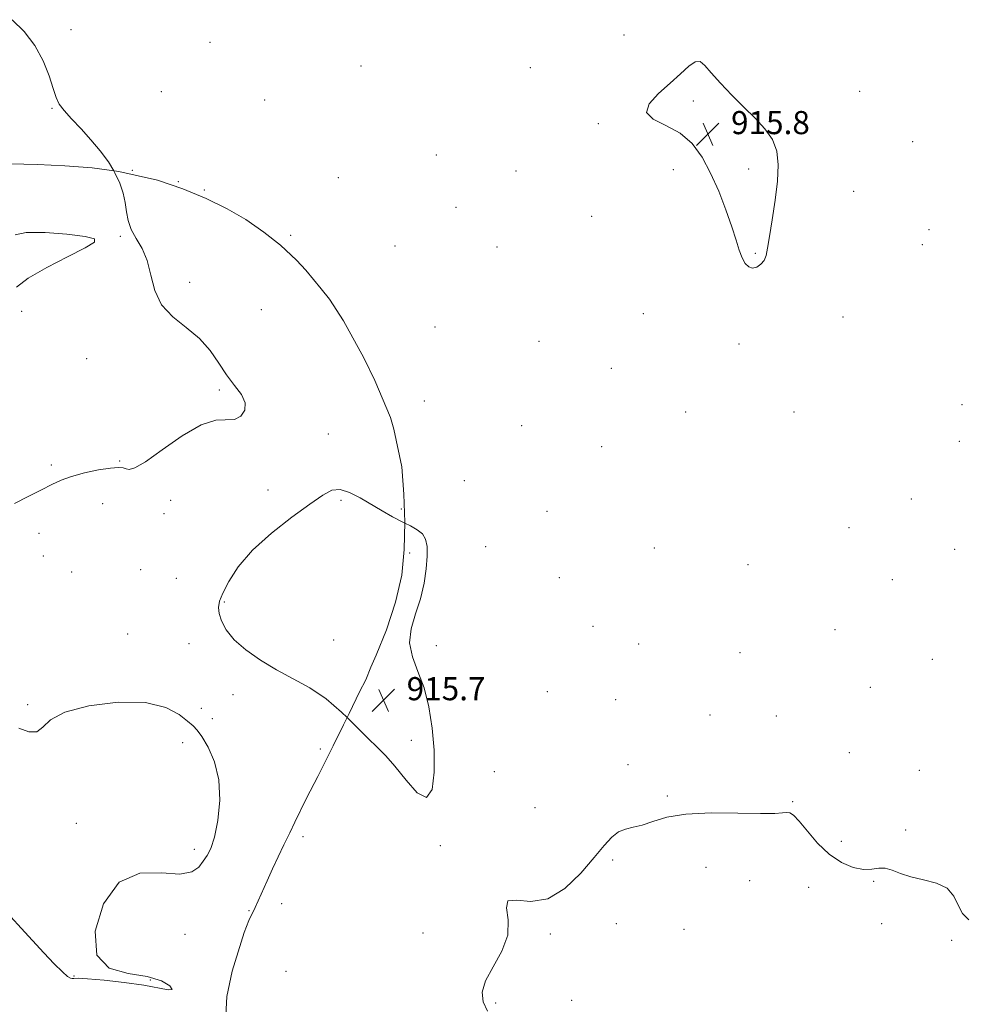
# Model space of a CAD drawing. Extents: x 2057300 to 2060200, y 357300 to 360200.
# Drawn here: x 2059012 to 2059338, y 358099 to 358439 of the extents above; entities that cross this region are included whole.
import ezdxf

# ---------------------------------------------------------------- set-up
doc = ezdxf.new("R2010")
doc.units = 0
doc.header["$MEASUREMENT"] = 0
doc.linetypes.add('DGN Style 2', pattern=[51.195507, 30.717304, -20.478203])
doc.linetypes.add('DGN Style 3', pattern=[71.67371, 51.195507, -20.478203])
for name, color, linetype, lineweight in [('DTM OBSCURED SPOT', 7, 'Continuous', 0), ('DTM SPOT ELEVATION', 2, 'Continuous', 13), ('INTERMEDIATE CONTOUR', 44, 'Continuous', 0), ('INTERMEDIATE CONTOUR DASHED', 44, 'DGN Style 3', 0), ('INTERMEDIATE CONTOUR DASHED DEPRESSION', 44, 'hdep', 0), ('INTERMEDIATE CONTOUR DEPRESSION', 44, 'Continuous', 0), ('OBSCURED GROUND BOUNDARY', 84, 'DGN Style 2', 0), ('SPOT ELEVATION', 7, 'Continuous', 0)]:
    doc.layers.add(name, color=color, linetype=linetype, lineweight=lineweight)
doc.styles.add('Style-ITALICS', font='ITALICS.shx')
doc.linetypes.add('hdep', pattern='A,20,-5,[3,dgnlstyle-gis.shx,S=0.04,R=0,X=0,Y=0],-5,20', length=50)

# ---------------------------------------------------------------- blocks, each defined once
blk = doc.blocks.new('SPOT')
at = {"layer": 'SPOT ELEVATION'}
for p, q in [((-3.91, -3.91), (3.82, 3.81)), ((-1.65, 3.77), (1.72, -3.93))]:
    blk.add_line(p, q, dxfattribs=at)

msp = doc.modelspace()

# ---------------------------------------------------------------- linework, layer by layer
at = {"layer": 'DTM OBSCURED SPOT'}
for p in [(2059046.35, 358364.53, 915.9), (2059070.322, 358348.512, 916.129), (2059012.23, 358338.48, 915.2), (2059095.12, 358339.1, 916.7), (2059034.715, 358322.18, 915.759), (2059080.575, 358311.253, 915.87), (2059118.29, 358296.04, 916.3), (2059022.47, 358285.32, 915.4), (2059046.16, 358286.74, 915.8), (2059097.429, 358276.724, 916.24), (2059040.24, 358272.01, 917.5), (2059063.76, 358273.13, 916.5), (2059122.65, 358273.08, 915.9), (2059143.59, 358270.17, 916.1), (2059061.45, 358268.48, 917.2), (2059018.18, 358261.7, 917.2), (2059019.7, 358253.86, 916.3), (2059029.56, 358248.33, 917.2), (2059053.39, 358249.13, 916.1), (2059065.74, 358246.09, 917.5), (2059082.35, 358237.9, 915.8), (2059048.88, 358226.83, 916.9), (2059070.09, 358223.5, 916.8), (2059120.13, 358224.81, 915.6), (2059085.34, 358205.91, 916.3), (2059014.26, 358202.4, 916.1), (2059074.4, 358201.11, 916.7), (2059078.17, 358197.61, 916.6), (2059067.96, 358189.28, 915.3), (2059115.54, 358187.04, 916.4), (2059031.092, 358161.406, 915.759), (2059072.01, 358152.34, 915.7), (2059090.83, 358131.1, 917.5), (2059068.74, 358122.92, 916.5), (2059030.321, 358108.479, 915.981), (2059056.77, 358107.2, 915.9)]:
    msp.add_point(p, dxfattribs=at)
at = {"layer": 'DTM SPOT ELEVATION'}
for p in [(2059029.29, 358435.96, 916.5), (2059220.66, 358434.11, 916.5), (2059077.43, 358431.55, 917.4), (2059129.59, 358423.37, 917.2), (2059188.25, 358422.79, 916.9), (2059060.49, 358414.56, 917.4), (2059302.11, 358414.64, 916.5), (2059096.33, 358411.68, 917.5), (2059244.56, 358411.36, 915.8), (2059022.71, 358408.74, 915.9), (2059211.71, 358403.48, 916.1), (2059280.28, 358405.61, 916.2), (2059320.5, 358397.28, 916.9), (2059155.72, 358392.62, 916.9), (2059050.54, 358387.36, 916.1), (2059183.31, 358387.14, 917.2), (2059237.67, 358387.52, 916.3), (2059263.74, 358387.75, 915.7), (2059066.43, 358383.4, 916.7), (2059121.74, 358384.77, 916.3), (2059075.41, 358380.55, 916.5), (2059300.09, 358380.01, 916.7), (2059162.47, 358374.48, 917.1), (2059209.49, 358371.44, 917.1), (2059326.2, 358366.81, 917.2), (2059105.25, 358364.81, 916.4), (2059141.35, 358361.18, 916.6), (2059176.72, 358360.8, 917.4), (2059266.06, 358358.58, 915.9), (2059323.89, 358361.55, 917.2), (2059227.27, 358337.73, 916.7), (2059296.45, 358336.6, 916.7), (2059155.22, 358333.06, 916.7), (2059191.21, 358328.16, 917.4), (2059260.44, 358327.21, 916.4), (2059216.26, 358318.83, 916.8), (2059151.51, 358307.49, 916.5), (2059337.54, 358306.18, 917.5), (2059241.96, 358303.75, 916.6), (2059279.46, 358303.74, 916.6), (2059185.23, 358298.95, 917.1), (2059212.9, 358291.7, 916.7), (2059336.7, 358293.56, 917.5), (2059165.33, 358279.9, 916.5), (2059319.99, 358273.58, 916.9), (2059193.97, 358269.27, 917.3), (2059298.52, 358263.62, 916.7), (2059172.8, 358257.1, 916.6), (2059231.08, 358256.62, 916.6), (2059146.49, 358254.96, 915.8), (2059335.06, 358256.12, 916.9), (2059263.48, 358250.85, 916.1), (2059198.29, 358246.37, 917.1), (2059313.45, 358245.73, 916.8), (2059209.92, 358229.58, 916.6), (2059293.58, 358228.33, 916.6), (2059155.7, 358222.83, 916.2), (2059225.75, 358223.36, 916.5), (2059260.74, 358220.41, 916.5), (2059327.32, 358218.08, 916.8), (2059194.07, 358206.93, 916.9), (2059305.89, 358208.41, 916.7), (2059217.76, 358204.13, 916.5), (2059250.4, 358198.8, 916.2), (2059273.37, 358198.46, 916.3), (2059147.09, 358190.06, 915.7), (2059298.64, 358185.76, 916.5), (2059221.99, 358181.66, 916.2), (2059175.74, 358179.24, 916.7), (2059322.86, 358179.73, 916.5), (2059235.64, 358170.78, 916.1), (2059278.96, 358168.86, 916.1), (2059189.85, 358166.83, 916.5), (2059318.1, 358159.07, 916.2), (2059109.55, 358156.77, 917.3), (2059295.82, 358155.13, 916.4), (2059157.03, 358153.69, 916.1), (2059216.71, 358148.72, 915.9), (2059248.95, 358146.19, 915.6), (2059264.11, 358141.53, 915.3), (2059307.04, 358141.29, 915.9), (2059284.56, 358139.26, 915.4), (2059102.21, 358133.59, 916.7), (2059151.04, 358123.42, 916.3), (2059217.95, 358126.69, 915.8), (2059241.42, 358124.72, 915.1), (2059309.81, 358126.63, 915.2), (2059195.18, 358123.08, 915.9), (2059333.96, 358120.88, 915.9), (2059103.674, 358110.133, 916.018), (2059202.47, 358100.06, 915.9), (2059176.18, 358099.24, 915.9)]:
    msp.add_point(p, dxfattribs=at)
at = {"layer": 'INTERMEDIATE CONTOUR'}
for points in [[(2059008.891, 358439.44, 916), (2059013.057, 358435.347, 916), (2059016.782, 358430.5089, 916), (2059019.644, 358425.178, 916), (2059021.698, 358419.971, 916), (2059023.118, 358415.604, 916), (2059024.138, 358412.541, 916), (2059025.222, 358410.255, 916), (2059026.891, 358407.973, 916), (2059029.504, 358405.088, 916), (2059032.762, 358401.66, 916), (2059036.2, 358397.915, 916), (2059039.411, 358394.059, 916), (2059042.215, 358390.204, 916), (2059044.081, 358387.12, 916)], [(2059173.407, 358096.379, 916), (2059171.89, 358099.618, 916), (2059171.5241, 358102.957, 916), (2059172.653, 358106.876, 916), (2059175.325, 358111.7, 916), (2059178.396, 358117.133, 916), (2059180.43, 358122.722, 916), (2059180.526, 358127.964, 916), (2059179.943, 358132.148, 916), (2059180.4761, 358134.513, 916), (2059183.4611, 358134.748, 916), (2059188.379, 358134.35, 916), (2059194.251, 358135.268, 916), (2059200.188, 358138.862, 916), (2059205.673, 358144.135, 916), (2059210.283, 358149.5039, 916), (2059213.743, 358153.681, 916), (2059216.391, 358156.573, 916), (2059218.715, 358158.381, 916), (2059221.138, 358159.363, 916), (2059223.834, 358159.984, 916), (2059226.9119, 358160.76, 916), (2059230.575, 358162.039, 916), (2059235.4, 358163.484, 916), (2059242.057, 358164.587, 916), (2059250.778, 358164.989, 916), (2059260.038, 358164.922, 916), (2059267.8731, 358164.768, 916), (2059272.824, 358164.818, 916), (2059275.46, 358164.992, 916), (2059276.856, 358165.122, 916), (2059277.9709, 358164.985, 916), (2059279.305, 358164.148, 916), (2059281.243, 358162.125, 916), (2059284.063, 358158.674, 916), (2059287.614, 358154.522, 916), (2059291.637, 358150.636, 916), (2059295.858, 358147.805, 916), (2059299.942, 358146.091, 916), (2059303.538, 358145.372, 916), (2059306.411, 358145.45, 916), (2059308.792, 358145.811, 916), (2059311.025, 358145.862, 916), (2059313.4441, 358145.179, 916), (2059316.321, 358144.02, 916), (2059319.917, 358142.81, 916), (2059324.301, 358141.818, 916), (2059328.777, 358140.691, 916), (2059332.46, 358138.917, 916), (2059334.754, 358136.189, 916), (2059336.228, 358133.017, 916), (2059337.737, 358130.115, 916), (2059339.954, 358127.956, 916)]]:
    msp.add_polyline3d(points, dxfattribs=at)
at = {"layer": 'INTERMEDIATE CONTOUR DASHED'}
for points in [[(2059044.081, 358387.12, 916), (2059044.4911, 358386.442, 916), (2059046.155, 358382.8471, 916), (2059047.29, 358379.419, 916), (2059048.018, 358376.139, 916), (2059048.503, 358372.982, 916), (2059049.078, 358369.9, 916), (2059050.117, 358366.839, 916), (2059051.843, 358363.702, 916), (2059053.873, 358360.214, 916), (2059055.673, 358356.06, 916), (2059056.944, 358351.085, 916), (2059058.314, 358345.7811, 916), (2059060.646, 358340.803, 916), (2059064.497, 358336.611, 916), (2059069.191, 358332.889, 916), (2059073.746, 358329.127, 916), (2059077.415, 358324.963, 916), (2059080.4, 358320.63, 916), (2059083.136, 358316.511, 916), (2059085.888, 358312.902, 916), (2059088.225, 358309.744, 916), (2059089.543, 358306.8919, 916), (2059089.405, 358304.286, 916), (2059088.04, 358302.223, 916), (2059085.845, 358301.087, 916), (2059079.396, 358300.813, 916), (2059074.351, 358299.253, 916), (2059067.793, 358295.451, 916), (2059060.865, 358290.621, 916), (2059055.034, 358286.487, 916), (2059051.38, 358284.353, 916), (2059049.4329, 358283.819, 916), (2059048.3379, 358284.064, 916), (2059047.289, 358284.376, 916), (2059045.681, 358284.497, 916), (2059042.958, 358284.2789, 916), (2059038.819, 358283.625, 916), (2059033.99, 358282.625, 916), (2059029.449, 358281.42, 916), (2059025.868, 358280.104, 916), (2059022.691, 358278.582, 916), (2059019.052, 358276.711, 916), (2059014.441, 358274.4329, 916), (2059009.751, 358272.02, 916)], [(2059013.796, 358365.771, 916), (2059009.969, 358364.9459, 916)], [(2059010.424, 358346.852, 916), (2059014.5031, 358349.961, 916), (2059020.88, 358353.647, 916), (2059028.112, 358357.374, 916), (2059034.196, 358360.462, 916), (2059037.4479, 358362.427, 916), (2059037.4639, 358363.564, 916), (2059034.156, 358364.366, 916), (2059027.823, 358365.179, 916), (2059020.297, 358365.772, 916), (2059013.796, 358365.771, 916)], [(2059011.271, 358194.301, 916), (2059014.75, 358193.021, 916), (2059017.516, 358193.028, 916), (2059019.518, 358194.59, 916), (2059022.139, 358197.129, 916), (2059027.116, 358199.854, 916), (2059035.506, 358202.046, 916), (2059045.623, 358203.262, 916), (2059055.1001, 358203.131, 916), (2059062.074, 358201.496, 916), (2059066.698, 358199.0531, 916), (2059069.632, 358196.709, 916), (2059071.522, 358195.078, 916), (2059072.976, 358193.585, 916), (2059074.588, 358191.36, 916), (2059076.735, 358187.71, 916), (2059078.92, 358182.662, 916), (2059080.429, 358176.4241, 916), (2059080.739, 358169.3461, 916), (2059080.106, 358162.365, 916), (2059078.976, 358156.564, 916), (2059077.724, 358152.7, 916), (2059076.422, 358150.228, 916), (2059075.07, 358148.28, 916), (2059073.527, 358146.241, 916), (2059071.095, 358144.5301, 916), (2059066.936, 358143.82, 916), (2059060.592, 358144.286, 916), (2059053.125, 358144.111, 916), (2059045.976, 358140.979, 916), (2059040.488, 358133.503, 916), (2059037.603, 358124.018, 916), (2059038.169, 358115.79, 916), (2059042.535, 358111.235, 916), (2059049.082, 358109.375, 916), (2059055.696, 358108.385, 916), (2059060.612, 358106.865, 916), (2059063.465, 358105.122, 916), (2059064.236, 358103.892, 916), (2059062.927, 358103.711, 916), (2059054.442, 358105.315, 916), (2059047.717, 358106.2699, 916), (2059040.742, 358107.047, 916), (2059035.0439, 358107.553, 916), (2059031.735, 358107.737, 916), (2059030.269, 358107.719, 916), (2059029.686, 358107.6621, 916), (2059029.1249, 358107.77, 916), (2059028.125, 358108.411, 916), (2059026.324, 358109.995, 916), (2059023.489, 358112.795, 916), (2059019.899, 358116.5311, 916), (2059015.96, 358120.783, 916), (2059012.061, 358125.115, 916), (2059008.525, 358129.022, 916)]]:
    msp.add_polyline3d(points, dxfattribs=at)
at = {"layer": 'INTERMEDIATE CONTOUR DASHED DEPRESSION'}
msp.add_polyline3d([(2059124.851, 358197.962, 916), (2059122.931, 358199.833, 916), (2059117.526, 358204.413, 916), (2059111.887, 358208.19, 916), (2059106.144, 358211.408, 916), (2059100.397, 358214.512, 916), (2059094.8059, 358217.849, 916), (2059089.764, 358221.3661, 916), (2059085.722, 358224.908, 916), (2059083.0001, 358228.314, 916), (2059081.399, 358231.408, 916), (2059080.589, 358234.008, 916), (2059080.32, 358236.081, 916), (2059080.666, 358238.179, 916), (2059081.781, 358241.004, 916), (2059083.849, 358245.071, 916), (2059087.17, 358250.16, 916), (2059092.074, 358255.867, 916), (2059098.609, 358261.758, 916), (2059105.69, 358267.274, 916), (2059111.949, 358271.829, 916), (2059116.401, 358274.946, 916), (2059119.5871, 358276.592, 916), (2059122.432, 358276.843, 916), (2059125.671, 358275.84, 916), (2059129.293, 358273.9831, 916), (2059136.901, 358269.505, 916), (2059140.54, 358267.453, 916), (2059143.87, 358265.685, 916), (2059144.771, 358265.236, 916)], dxfattribs=at)
at = {"layer": 'INTERMEDIATE CONTOUR DEPRESSION'}
for points in [[(2059250.598, 358386.363, 916), (2059247.643, 358391.927, 916), (2059244.261, 358396.558, 916), (2059240.097, 358400.1729, 916), (2059235.128, 358402.808, 916), (2059230.668, 358404.987, 916), (2059228.363, 358407.352, 916), (2059229.333, 358410.378, 916), (2059232.593, 358413.868, 916), (2059236.63, 358417.452, 916), (2059240.192, 358420.757, 916), (2059243.055, 358423.368, 916), (2059245.256, 358424.867, 916), (2059246.924, 358424.927, 916), (2059248.566, 358423.605, 916), (2059250.7829, 358421.055, 916), (2059253.996, 358417.488, 916), (2059257.9119, 358413.359, 916), (2059262.061, 358409.179, 916), (2059265.998, 358405.332, 916), (2059269.396, 358401.682, 916), (2059271.9529, 358397.963, 916), (2059273.451, 358393.902, 916), (2059273.992, 358389.206, 916), (2059273.7599, 358383.573, 916), (2059272.963, 358376.938, 916), (2059271.916, 358370.172, 916), (2059270.96, 358364.383, 916), (2059270.326, 358360.3869, 916), (2059269.8139, 358357.851, 916), (2059269.114, 358356.149, 916), (2059268.005, 358354.795, 916), (2059266.608, 358353.848, 916), (2059265.136, 358353.505, 916), (2059263.763, 358353.9219, 916), (2059262.533, 358355.1, 916), (2059261.457, 358357.0031, 916), (2059260.497, 358359.633, 916), (2059259.424, 358363.164, 916), (2059257.961, 358367.811, 916), (2059255.909, 358373.6329, 916), (2059253.389, 358380.059, 916), (2059250.598, 358386.363, 916)], [(2059144.771, 358265.236, 916), (2059146.754, 358264.247, 916), (2059149.106, 358262.936, 916), (2059150.853, 358261.49, 916), (2059151.949, 358259.65, 916), (2059152.475, 358257.176, 916), (2059152.54, 358253.827, 916), (2059152.221, 358249.475, 916), (2059151.472, 358244.4261, 916), (2059150.215, 358239.094, 916), (2059148.514, 358233.829, 916), (2059147.002, 358228.713, 916), (2059146.454, 358223.763, 916)], [(2059146.454, 358223.763, 916), (2059147.39, 358218.925, 916), (2059149.302, 358213.87, 916), (2059151.425, 358208.199, 916), (2059153.1249, 358201.628, 916), (2059154.286, 358194.338, 916), (2059154.923, 358186.627, 916), (2059154.997, 358179.026, 916), (2059154.237, 358173.012, 916), (2059152.319, 358170.294, 916), (2059149.104, 358171.921, 916), (2059145.196, 358176.29, 916), (2059141.3861, 358181.137, 916), (2059138.229, 358184.748, 916), (2059135.322, 358187.62, 916), (2059132.027, 358190.801, 916), (2059127.856, 358195.033, 916), (2059124.851, 358197.962, 916)]]:
    msp.add_polyline3d(points, dxfattribs=at)
at = {"layer": 'OBSCURED GROUND BOUNDARY'}
msp.add_polyline3d([(2059082.72, 358092.52, 922.86), (2059083.22, 358101.48, 922.78), (2059085, 358110.22, 922.75), (2059089.2, 358123.64, 922.64), (2059090.87, 358127.78, 922.61), (2059093.04, 358132.19, 922.61), (2059097.11, 358141.51, 922.5), (2059099.03, 358145.66, 922.47), (2059102.87, 358153.95, 922.39), (2059105.05, 358158.1, 922.36), (2059106.73, 358161.73, 922.32), (2059110.82, 358170.03, 922.25), (2059114.69, 358177.56, 922.22), (2059116.62, 358181.45, 922.22), (2059120, 358188.2, 922.15), (2059123.61, 358195.46, 922.15), (2059125.54, 358199.35, 922.15), (2059129.15, 358206.87, 922.15), (2059131.33, 358211.03, 922.15), (2059132.99, 358215.42, 922.15), (2059134.91, 358219.57, 922.15), (2059138.48, 358228.36, 922.15), (2059141.52, 358237.91, 922.15), (2059143.8, 358247.18, 922.15), (2059144.55, 358256.15, 922.15), (2059144.78, 358265.61, 922.15), (2059144.49, 358275.31, 922.15), (2059143.7, 358284.75, 922.15), (2059141.02, 358297.7, 922.15), (2059139.87, 358301.76, 922.15), (2059134.38, 358314.63, 922.15), (2059130.57, 358322.44, 922.15), (2059123.54, 358335.26, 922.15), (2059118.72, 358342.79, 922.15), (2059115.8, 358346.28, 922.15), (2059110.5, 358352.77, 922.15), (2059107.32, 358356.25, 922.15), (2059101.8, 358361.45, 922.15), (2059096.05, 358365.88, 922.15), (2059089.78, 358370.3, 922.15), (2059083.28, 358373.94, 922.15), (2059076.02, 358377.56, 922.15), (2059068, 358380.89, 922.15), (2059059.22, 358383.96, 922.15), (2059045.84, 358386.88, 922.15), (2059036.6, 358388.14, 922.15), (2059027.12, 358388.88, 922.15), (2059017.65, 358389.36, 922.15), (2059008.19, 358389.59, 922.15)], dxfattribs=at)

# ---------------------------------------------------------------- block references
at = {"layer": 'SPOT ELEVATION'}
for p in [(2059249.662, 358399.832, 915.849), (2059137.43, 358203.955, 915.68)]:
    msp.add_blockref('SPOT', p, dxfattribs=at)

# ---------------------------------------------------------------- texts
at = {"layer": 'SPOT ELEVATION', "style": 'Style-ITALICS'}
for s, p in [('915.8', (2059257.662, 358399.832, 915.849)), ('915.7', (2059145.43, 358203.955, 915.68))]:
    msp.add_text(s, height=8, dxfattribs=at).set_placement(p)

doc.saveas('drawing.dxf')
